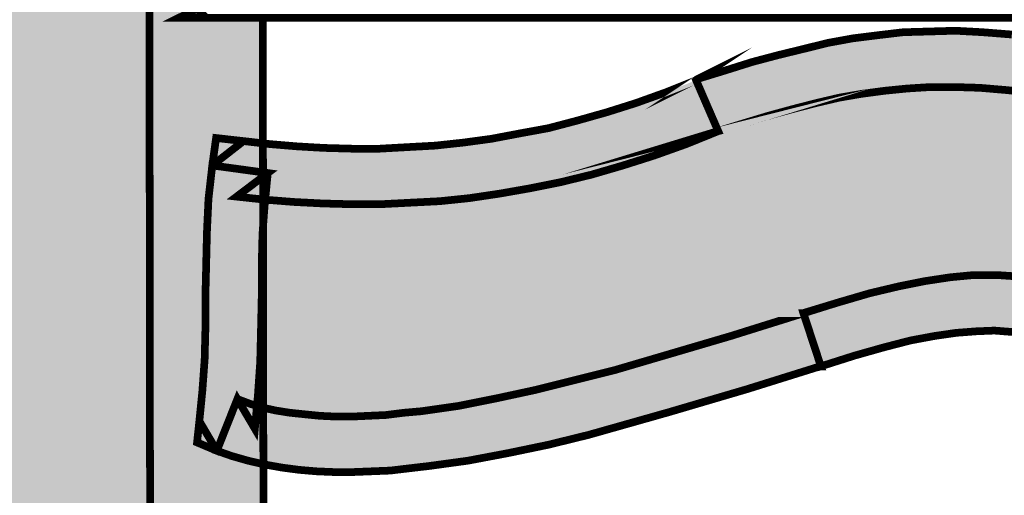
# Model space of a CAD drawing. Units: millimetres. Extents: x 633 to 1922, y 1804 to 2524.
# Drawn here: x 1598 to 1601, y 2480 to 2481 of the extents above; entities that cross this region are included whole.
import ezdxf

# ---------------------------------------------------------------- set-up
doc = ezdxf.new("R2010")
doc.units = ezdxf.units.MM
doc.layers.add('CAPA_1', color=7, linetype='Continuous')

# ---------------------------------------------------------------- blocks, each defined once
blk = doc.blocks.new('logo Salvador Alvarado')
at = {"linetype": 'Continuous', "lineweight": 9}
for color, points in [(1, [(28.82378687869698, -1.79440033529869), (28.82378687869425, -1.780297176741499), (28.55813116946467, -1.940285118882514), (28.56003553564517, -1.948000161138054), (28.56384490990115, -1.963629252054545), (28.56747132636758, -1.979258343101776), (28.57108811347791, -1.995072317827919), (28.57471260407567, -2.010886292543603), (28.57794742662065, -2.026899916006698), (28.5813799719914, -2.043097781107974), (28.58462249802744, -2.059296288205417), (28.58767051104462, -2.075683530602475), (28.59071852401269, -2.092258224853879), (28.59357715959015, -2.108840622243463), (28.59643258543167, -2.125614965138141), (28.59910697930229, -2.142573549663496), (28.60196304707699, -2.159529566273761), (28.6044371503109, -2.176872683304339), (28.60691638917217, -2.194023854840282), (28.60920625065194, -2.21155891692348), (28.61148584082423, -2.229091411186403), (28.61377570230673, -2.246626473275512), (28.61587361857767, -2.264537722346688), (28.61777637984835, -2.282447045480069), (28.61968235090046, -2.300550881690526), (28.62158511217206, -2.318659211621309), (28.62330684149822, -2.336954993043776), (28.62482828015675, -2.355625035409332), (28.6263574223027, -2.374112762098605), (28.62787629314846, -2.392982453338902), (28.62921284813149, -2.411847008898178), (28.63035809985888, -2.430708996649457), (28.63150270961671, -2.449954874764501), (28.63264539350951, -2.469211024217941), (28.63359805805487, -2.488641785988932), (28.63531144194042, -2.527904532991727), (28.63664863887755, -2.567733486230338), (28.63664863887755, -2.567541541015146), (28.63759873559741, -2.603554700390134), (28.63816750971239, -2.639190388895315), (28.82481277510726, -2.640822943961496)]), (256, [(28.85288512802856, -2.375164327033701), (28.8447461407219, -2.376016165389331), (28.8441703050745, -2.368774887688517), (28.84340958574069, -2.357722951794642), (28.84264886641051, -2.346862319156855), (28.84189071490493, -2.336002328475672), (28.8409374083991, -2.324942689093916), (28.84016898557877, -2.314082056457039), (28.83940826624496, -2.303222065777902), (28.83864754691297, -2.292170129882209), (28.83788682758188, -2.28130179375836), (28.83731099193176, -2.274068861500439), (28.84438218784146, -2.273880847785506), (28.84455419550761, -2.273684329114133), (28.85276181954725, -2.273324914997886), (28.85271299230737, -2.232998916706549), (28.848939405431, -2.232141992003847), (28.84493872789665, -2.230996740285093), (28.84112229208552, -2.22966018530343), (28.83616830804169, -2.227564836863223), (28.8367447856441, -2.222234665875533), (28.83750293714877, -2.214606929913145), (28.83807171126557, -2.206796878094622), (28.83826365648076, -2.198977196917042), (28.83826365648076, -2.190975841841521), (28.83845560169414, -2.182971276978435), (28.83864754691297, -2.17477733472839), (28.83903207930291, -2.166581466607397), (28.8399847438501, -2.158202640671618), (28.8409374083991, -2.151336266002374), (28.84779672154093, -2.15210404686519), (28.85261571030662, -2.15265454972274), (28.85257766076086, -2.121229755220213), (28.83845560169414, -2.121229755220213), (28.83159885638418, -2.121229755220213), (28.83619143003182, -2.118964735629845), (28.83159885638418, -2.114370442078837), (28.83159885638418, -2.099125241471768), (28.82416098888518, -2.103062419048968), (28.82481277510726, -2.640822943961496), (28.84398285355985, -2.631665366093841), (28.84016898557877, -2.63214169836948), (28.8399847438501, -2.624521665894065), (28.83960085341698, -2.61479858149147), (28.83940826624496, -2.605275787748781), (28.83921632103068, -2.595744648562288), (28.8388401340859, -2.586029267647802), (28.83864754691297, -2.576496202590135), (28.83826365648076, -2.566965705359337), (28.83807171126557, -2.557250324444624), (28.83788682758188, -2.547719185256994), (28.83769488236305, -2.540099152782943), (28.84531491483961, -2.540475981683869), (28.85160545386191, -2.540667926900881), (28.85308552192839, -2.540667926900881), (28.85303895800064, -2.502211178203481), (28.848939405431, -2.502557493213601), (28.84016898557877, -2.502933680157469), (28.8415061825159, -2.494555496178748), (28.84208266011922, -2.490170928210375), (28.84245627923394, -2.48559377306816), (28.84264886641051, -2.481213698799422), (28.84284081162298, -2.476828488871263), (28.84284081162298, -2.467681882073578), (28.84284081162298, -2.45853527527521), (28.84264886641051, -2.44938610064861), (28.84284081162298, -2.440047548634595), (28.84303275684181, -2.435286151762796), (28.8432176405264, -2.430332167719428), (28.84360153095679, -2.425563067360201), (28.84436225028878, -2.420609083316151), (28.84513067311002, -2.414510489508359), (28.85122926691895, -2.414510489508359), (28.85293276886989, -2.414510489508359)])]:
    blk.add_hatch(color=color, dxfattribs=at).paths.add_polyline_path(points)
h = blk.add_hatch(color=256, dxfattribs=at)
h.paths.add_polyline_path([(28.84550686005571, -2.114370442078837), (28.83159885638418, -2.114370442078837), (28.83619143003182, -2.118964735629845)])
h.paths.add_polyline_path([(28.84550686005571, -2.107321751550501), (28.83845560169414, -2.107321751550501), (28.84550686005571, -2.114370442078837)])
h.paths.add_polyline_path([(28.85261571030662, -2.15265454972274), (28.84779672154093, -2.15210404686519), (28.8399847438501, -2.158202640671618), (28.85262452251902, -2.159932478832673)])
h.paths.add_polyline_path([(28.84779672154093, -2.15210404686519), (28.8409374083991, -2.151336266002374), (28.8399847438501, -2.158202640671618)])
h.paths.add_polyline_path([(28.85262589285651, -2.161064229655551), (28.8460833376563, -2.166012692491279), (28.85263274005376, -2.166719269497037)])
h = blk.add_hatch(color=256, dxfattribs=at)
h.paths.add_polyline_path([(29.47705412439211, -2.145813507839705), (29.47037905297896, -2.143334268966157), (29.46371425288237, -2.14086016575294), (29.45685493973963, -2.138188339707824), (29.44998856507084, -2.135330346062631), (29.44903525856591, -2.134945813673824), (29.44558585357356, -2.148579822937165), (29.45151706526542, -2.151143678827395), (29.45856896557837, -2.15401001791821), (29.46561765610716, -2.156674140477492), (29.472668914466, -2.158964001962261), (29.47971824695071, -2.161251295620389), (29.48657756009072, -2.163340866444798), (29.49362881844957, -2.165062595770962), (29.50049583507518, -2.166773411823726), (29.50735258038696, -2.168302553976503), (29.51421189353152, -2.16963204742666), (29.52107120667154, -2.170966034577134), (29.52812760068866, -2.171945997647128), (29.52812760068866, -2.157900109135028), (29.52335850032671, -2.157058030908104), (29.51669370023103, -2.155913421142543), (29.51021121599172, -2.154576224206551), (29.5035438480669, -2.153241595098109), (29.49706072186984, -2.151528211216203), (29.49039592177326, -2.149814827334978), (29.48372149231784, -2.147911424109736)])
h.paths.add_polyline_path([(29.43169470951545, -2.130568307232863), (29.41702341868461, -2.127136403811903), (29.41035091510059, -2.125614965147236), (29.4040680795639, -2.124469713425526), (29.3977775405416, -2.123517048876295), (29.39167894673358, -2.122748626055511), (29.38538840770764, -2.122374364983045), (29.3790997945531, -2.122182419768308), (29.37262501380394, -2.122374364983045), (29.36575799717104, -2.12294057127184), (29.35851415164746, -2.123893877778357), (29.35070474178485, -2.125038487541872), (29.34231885431893, -2.126567629694648), (29.33298543795956, -2.128278445746957), (29.33298543795956, -2.129231065086117), (29.33620283509356, -2.141928303811312), (29.34479809319021, -2.140283688148941), (29.35299460326735, -2.138764817312278), (29.36042782618699, -2.137620207548764), (29.3670951941109, -2.136858846257212), (29.37338573313593, -2.136283010610725), (29.37929238172785, -2.136283010610725), (29.38482220141816, -2.136283010610725), (29.39034174979372, -2.136666901041337), (29.39587156948403, -2.137235675158593), (29.40158627286257, -2.138188339707824), (29.40768486667241, -2.139331023599482), (29.4139754056929, -2.14066822053752), (29.42826794175073, -2.144284365686929), (29.44503039652648, -2.148339718234467), (29.44446580690931, -2.148095665838184), (29.44561105862942, -2.148480198226991), (29.44903525856591, -2.134945813673824)])
h.paths.add_polyline_path([(29.33622026051, -2.141997072030165), (29.33584343160931, -2.141997072030165), (29.33620283509356, -2.141928303811312), (29.33279285078754, -2.12847103291989), (29.31811642430205, -2.131897800682566), (29.30325575608242, -2.135522291277141), (29.28838674241945, -2.138764817312278), (29.27314154181352, -2.14218965920287), (29.25771209947709, -2.145429617408865), (29.24227495365415, -2.148480198226991), (29.22645327544581, -2.151528211216203), (29.21119722050719, -2.154283516421231), (29.21234279695148, -2.168213546092886), (29.22912445953318, -2.165254540986155), (29.24493843425682, -2.162203960167346), (29.26056816725179, -2.158964001962261), (29.27600531307382, -2.155720833970065), (29.29125051368248, -2.152480875765434), (29.30649571428842, -2.149056033874388), (29.32135895033537, -2.145621562623376)])
h.paths.add_polyline_path([(29.16814365710763, -2.151912101647724), (29.15956325659738, -2.150575546667881), (29.15099312740369, -2.149238349730751), (29.14203076233446, -2.147334946505055), (29.13288158770649, -2.145429617408865), (29.12355073918081, -2.143526214184078), (29.11401959999478, -2.141236352696581), (29.09419724424572, -2.136283010610725), (29.07418807893885, -2.130945136134699), (29.07381381786547, -2.130945136134699), (29.07096639884605, -2.144581364582393), (29.090770476481, -2.149814827334978), (29.11058769657177, -2.154768169423107), (29.1205027261891, -2.157058030908104), (29.13002551993179, -2.159155947178135), (29.13936407194581, -2.161058708446092), (29.14851067874554, -2.162964679501385), (29.1574679081574, -2.164486118166508), (29.16604574083942, -2.165820747275404), (29.17443419613267, -2.166965357038464), (29.18262043489415, -2.16772607637273), (29.19063013541438, -2.168302553976503), (29.19805822267483, -2.168678740919461), (29.20530142624523, -2.168678740919461), (29.21235011677402, -2.168302553976503), (29.21120550700982, -2.154384278991358), (29.20510948103095, -2.154576224206551), (29.19844211310522, -2.154576224206551), (29.19139085474637, -2.154384278991358), (29.1839576318331, -2.153818072702563), (29.17614565414044, -2.153057353370116)])
h.paths.add_polyline_path([(29.07381381786547, -2.130945136134699), (29.06466464323842, -2.129039165080314), (29.05608681055548, -2.12752029424388), (29.0478928683084, -2.12637568447991), (29.04027283583457, -2.125423019930452), (29.03302963226145, -2.124846542327134), (29.02616518346133, -2.124469713425526), (29.01949781553469, -2.124661658640719), (29.01301533129629, -2.124846542327134), (29.00653990858666, -2.125614965147236), (29.00044388260596, -2.12637568447991), (28.99415334358366, -2.12752029424388), (28.98805474977291, -2.129039165080314), (28.98176356879469, -2.130568307232863), (28.97528108455174, -2.132282333073192), (28.96861628445515, -2.134377039555432), (28.96175697131514, -2.1364749558266), (28.96118049371273, -2.136858846257212), (28.96669572810299, -2.149587098169434), (28.97280954916516, -2.147719478894544), (28.97910008819201, -2.145813507839705), (28.98538805938699, -2.144092420471054), (28.99129470797891, -2.14257354963371), (28.99700876939789, -2.141236352696581), (29.00253923104776, -2.140283688148941), (29.00825329246948, -2.139522968815811), (29.01396799584438, -2.138946491211811), (29.01988170596599, -2.138572872095494), (29.02598029977401, -2.138572872095494), (29.03226120944203, -2.138764817312278), (29.03893563889744, -2.139331023599482), (29.04617948442649, -2.140091742933521), (29.05379694907299, -2.141236352696581), (29.06199345914922, -2.142765494850266), (29.07094812073285, -2.144668898075736), (29.07057129183215, -2.144476952859861), (29.07096639884605, -2.144581364582393)])
h.paths.add_polyline_path([(28.95870639049883, -2.152865408153104), (28.96671095535896, -2.149622240161591), (28.96595023602697, -2.149814827334978), (28.96669572810299, -2.149587098169434), (28.96118049371273, -2.136858846257212), (28.95356046123618, -2.139906859246878), (28.94612788027609, -2.14257354963371), (28.93888403474796, -2.144860843291838), (28.93145851531756, -2.146958759561414), (28.92421531174534, -2.148864088658968), (28.91697146621357, -2.150191014279983), (28.90992277568751, -2.151528211216203), (28.90287151733048, -2.152480875765434), (28.89581961701572, -2.153241595098109), (28.88877092648693, -2.153626127487144), (28.88190390986131, -2.15401001791821), (28.87504459671675, -2.15401001791821), (28.86799590619069, -2.153818072702563), (28.86132853826405, -2.153433540314893), (28.85446152163661, -2.152865408153104), (28.85261571030662, -2.15265454972274), (28.85262452251902, -2.159932478832673), (28.85389274752163, -2.16010604389686), (28.85322863605381, -2.166780898344143), (28.86037587371595, -2.167349889427044), (28.86761201575939, -2.16772607637273), (28.87485265150247, -2.167918021588378), (28.88209649703333, -2.167918021588378), (28.88953164581892, -2.167534131156174), (28.89696486873856, -2.167157302254793), (28.90439295599629, -2.166388879434464), (28.91201812412748, -2.165254540986155), (28.91963815660404, -2.163917344048116), (28.92726332473342, -2.162388201895567), (28.93507530242425, -2.160482872799605), (28.94288471228504, -2.158202640671618), (28.95070503541922, -2.155720833970065)])
h.paths.add_polyline_path([(28.9924214461613, -2.208453962528949), (28.98807264274694, -2.195222903251363), (28.96995091356496, -2.200890871459762), (28.95051244824629, -2.206604932877383), (28.94079000580189, -2.209461000652766), (28.93088267966834, -2.211942807355911), (28.92097535354117, -2.214414342740668), (28.91124970130807, -2.216512259009335), (28.90172626561036, -2.218415662235941), (28.89238771359635, -2.219752217216239), (28.88800250366933, -2.22013674960391), (28.88343305201272, -2.22070552372071), (28.87924042925863, -2.220897468937494), (28.87504459671675, -2.221089414151777), (28.87085197396539, -2.221089414151777), (28.86685065446784, -2.220897468937494), (28.86304192214413, -2.220512936549142), (28.85941550568043, -2.22013674960391), (28.85579871857374, -2.219560271999455), (28.85269588801168, -2.218872623932214), (28.85271299230737, -2.232998916706549), (28.85313459601514, -2.233094656553305), (28.85732786072515, -2.233852808057065), (28.86170536716747, -2.23442928566152), (28.86608993513585, -2.234805472606297), (28.87066002874838, -2.234997417823308), (28.87504459671675, -2.234997417823308), (28.87980663554811, -2.234805472606297), (28.88457830373284, -2.234613527390195), (28.88933970060646, -2.234044753273849), (28.89429368465028, -2.233468917626226), (28.90401612709559, -2.232141992003847), (28.91411539844069, -2.230236020949008), (28.92421531174534, -2.228140672510165), (28.93431458309226, -2.225658865809066), (28.94441385443827, -2.222802798034138), (28.95451376774201, -2.219944804388035), (28.97395415893209, -2.214222397524111)])
h.paths.add_polyline_path([(28.85236617319572, -2.191167787056031), (28.85236617319572, -2.183163222194082), (28.85255876036774, -2.175353812333981), (28.85264186201186, -2.174253016656678), (28.85263274005376, -2.166719269497037), (28.8460833376563, -2.166012692491279), (28.85262589285651, -2.161064229655551), (28.85262452251902, -2.159932478832673), (28.8399847438501, -2.158202640671618), (28.83903207930291, -2.166581466607397), (28.83864754691297, -2.17477733472839), (28.83845560169414, -2.182971276978435), (28.83826365648076, -2.190975841841521), (28.83826365648076, -2.198977196917042), (28.83807171126557, -2.206796878094622), (28.83750293714877, -2.214606929913145), (28.8367447856441, -2.222234665875533), (28.84112229208552, -2.22966018530343), (28.8462675793877, -2.216704204225891), (28.84931623433442, -2.217846888118459), (28.85117087922902, -2.218426196269377), (28.85141350864762, -2.215751539677569), (28.85198998625003, -2.207363084384326), (28.85218193146432, -2.199361729307213)])
h = blk.add_hatch(color=256, dxfattribs=at)
h.paths.add_polyline_path([(29.12355073918081, -2.143526214184078), (29.11401959999478, -2.141236352696581), (29.09419724424572, -2.136283010610725), (29.07418807893885, -2.130945136134699), (29.07381381786547, -2.130945136134699), (29.07096639884605, -2.144581364582393), (29.090770476481, -2.149814827334978), (29.11058769657177, -2.154768169423107), (29.1205027261891, -2.157058030908104), (29.13002551993179, -2.159155947178135), (29.13936407194581, -2.161058708446092), (29.14851067874554, -2.162964679501385), (29.1574679081574, -2.164486118166508), (29.16604574083942, -2.165820747275404), (29.17443419613267, -2.166965357038464), (29.18262043489415, -2.16772607637273), (29.19063013541438, -2.168302553976503), (29.19805822267483, -2.168678740919461), (29.20530142624523, -2.168678740919461), (29.21235011677402, -2.168302553976503), (29.21120550700982, -2.154384278991358), (29.20510948103095, -2.154576224206551), (29.19844211310522, -2.154576224206551), (29.19139085474637, -2.154384278991358), (29.1839576318331, -2.153818072702563), (29.17614565414044, -2.153057353370116), (29.16814365710763, -2.151912101647724), (29.15956325659738, -2.150575546667881), (29.15099312740369, -2.149238349730751), (29.14203076233446, -2.147334946505055), (29.13288158770649, -2.145429617408865)])
h.paths.add_polyline_path([(29.27600531307382, -2.155720833970065), (29.29125051368248, -2.152480875765434), (29.30649571428842, -2.149056033874388), (29.32135895033537, -2.145621562623376), (29.33622026051, -2.141997072030165), (29.33584343160931, -2.141997072030165), (29.33620283509356, -2.141928303811312), (29.33279285078754, -2.12847103291989), (29.31811642430205, -2.131897800682566), (29.30325575608242, -2.135522291277141), (29.28838674241945, -2.138764817312278), (29.27314154181352, -2.14218965920287), (29.25771209947709, -2.145429617408865), (29.24227495365415, -2.148480198226991), (29.22645327544581, -2.151528211216203), (29.21119722050719, -2.154283516421231), (29.21234279695148, -2.168213546092886), (29.22912445953318, -2.165254540986155), (29.24493843425682, -2.162203960167346), (29.26056816725179, -2.158964001962261)])
h.paths.add_polyline_path([(29.06523341735522, -2.191167787056031), (29.05894287833291, -2.189454403175262), (29.0532307427826, -2.187925261021576), (29.04750897787801, -2.18678000930214), (29.04198621971466, -2.186019289967646), (29.03645640002344, -2.185645670852011), (29.03074233860173, -2.185645670852011), (29.02483569001254, -2.186211235183976), (29.01854515098751, -2.187164541688901), (29.01187007957617, -2.188501096669199), (29.00463650536005, -2.190215122509528), (28.99681682418452, -2.192502416164928), (28.98805474977291, -2.195168464594701), (28.98824669498993, -2.195168464594701), (28.98807264274694, -2.195222903251363), (28.99243931774583, -2.208508336103534), (29.00081814368207, -2.205844213546754), (29.00825329246948, -2.203746297276268), (29.01492066039248, -2.202025209907163), (29.02101925420322, -2.200890871459762), (29.02635712867743, -2.200122448638751), (29.03131111272126, -2.199745619737826), (29.03588762590755, -2.199553674521496), (29.04064966473527, -2.199929861466273), (29.04522681987567, -2.200698284287512), (29.0501801619663, -2.201651590792437), (29.05532609122349, -2.202978516413225), (29.06104079460113, -2.204507016608716), (29.07457196936923, -2.208892226535511), (29.09096048766571, -2.214043027785294), (29.09610835095793, -2.201075113187983), (29.0955318733528, -2.200890871459762), (29.07876780190929, -2.195552996983736)])
h.paths.add_polyline_path([(29.15327271757326, -2.218607607452498), (29.1466079174794, -2.217270410515141), (29.1401247912778, -2.215751539677569), (29.13383425225459, -2.214038155795436), (29.12735947150452, -2.212125123210683), (29.12107085835089, -2.210221719985441), (29.11478031932768, -2.208123803716774), (29.10848978030083, -2.205844213546754), (29.10239118649281, -2.203554352059484), (29.09610835095793, -2.201075113187983), (29.09096242169528, -2.214038155795436), (29.09153119581572, -2.214222397524111), (29.09103135540374, -2.214065301039284), (29.0972452572347, -2.216512259009335), (29.10372838342994, -2.218991497883337), (29.11021086767107, -2.221274297839102), (29.11668372255065, -2.223561591496093), (29.12335815200606, -2.225658865809066), (29.13002551993179, -2.227564836863223), (29.13688483307362, -2.229283356402277), (29.14374928187465, -2.230996740285093), (29.15060859501375, -2.232333937220631), (29.1574679081574, -2.233660862842783), (29.1647091858573, -2.234613527390195), (29.17176044421433, -2.235566191939427), (29.17900364778563, -2.236142669543426), (29.18643687070255, -2.236519498445034), (29.193864957963, -2.236711443661136), (29.20110623566381, -2.23652445497197), (29.20110623566381, -2.222610852817809), (29.20091364849088, -2.222610852817809), (29.193864957963, -2.222610852817809), (29.18681369960598, -2.222610852817809), (29.17995438646597, -2.222234665875533), (29.17309764115146, -2.221658188270169), (29.16642256974012, -2.220897468937494), (29.15975520181166, -2.219752217216239)])
h.paths.add_polyline_path([(29.28496254248478, -2.223369004321341), (29.2933484299507, -2.220897468937494), (29.30211050435958, -2.218223717019839), (29.31087578855625, -2.215367649245593), (29.31983045013988, -2.212317068428149), (29.32783184602124, -2.209424300159583), (29.32497573744206, -2.195744942198928), (29.32402307289306, -2.195929183928286), (29.31506841131034, -2.199169142133599), (29.30649571428842, -2.202217155123947), (29.29791788160821, -2.204891548998432), (29.28953199414229, -2.207555029598609), (29.28115124233466, -2.209844891084742), (29.27314154181352, -2.212125123210683), (29.2651376189084, -2.214038155795436), (29.25732756708987, -2.215751539677569), (29.24969983113044, -2.217270410515141), (29.24227495365415, -2.218799552667008), (29.2350311081251, -2.219944804388035), (29.22797984976899, -2.22070552372071), (29.22093051728154, -2.221466243054294), (29.21425608782613, -2.222042078700781), (29.2075887199004, -2.222418907603526), (29.20110623566381, -2.222610852817809), (29.20110623566381, -2.236519498445034), (29.20797261033624, -2.236334614759528), (29.21502451064828, -2.235950724328461), (29.22225744290574, -2.235381950210979), (29.22950128843479, -2.234613527390195), (29.23693707917994, -2.233660862842783), (29.24456224731205, -2.232518178949306), (29.25237422500197, -2.230996740285093), (29.26037558007977, -2.22946759813118), (29.26838014494172, -2.227564836863223), (29.27657408719335, -2.225658865809066)])
h.paths.add_polyline_path([(29.43093399018346, -2.194976519378827), (29.42959743520225, -2.194599690477901), (29.42141119644077, -2.192878603109705), (29.4139754056929, -2.191549109659093), (29.40711609255288, -2.190407067724038), (29.40063617614362, -2.189454403175262), (29.39434499516085, -2.188693683842814), (29.38843898852758, -2.188117206238132), (29.38272428514995, -2.187925261021576), (29.37719446545873, -2.187925261021576), (29.37147976208109, -2.188117206238132), (29.36575799717104, -2.188501096669199), (29.35985134858186, -2.189261816001874), (29.35375275477111, -2.190022535335004), (29.34041352522183, -2.192502416164928), (29.32497573744206, -2.195744942198928), (29.32783184602124, -2.209424300159583), (29.32879217325046, -2.209077110221699), (29.32783950870419, -2.209461000652766), (29.34308727713744, -2.206221042447453), (29.35604261625906, -2.203746297276268), (29.36175731963669, -2.202978516413225), (29.3670951941109, -2.202409742296425), (29.37224048141309, -2.202025209907163), (29.37738641067301, -2.201843536008994), (29.38253233993294, -2.201843536008994), (29.38767826919559, -2.202025209907163), (29.39300844017964, -2.202601687512754), (29.39873020508696, -2.203170461629327), (29.40482879889589, -2.204123126178104), (29.41149359899339, -2.205267735941391), (29.41873680256651, -2.206604932877383), (29.425362356959, -2.207862135676862)])
h.paths.add_polyline_path([(29.50696804799793, -2.216136072066377), (29.49915863814078, -2.214798875128338), (29.49153860566605, -2.213461678191436), (29.48391343753212, -2.211750862139127), (29.4762934050583, -2.21003747825722), (29.46866823692619, -2.208123803716774), (29.46104820445237, -2.205844213546754), (29.45342046849021, -2.203362406845656), (29.44598724557511, -2.200890871459762), (29.43836721310129, -2.198024532369402), (29.43093399018346, -2.194976519378827), (29.42541187397785, -2.207747616771996), (29.42674136742937, -2.208123803716774), (29.4259614900908, -2.207975821536877), (29.43322128384045, -2.210990142806679), (29.44122584870149, -2.214038155795436), (29.44903525856591, -2.216704204225891), (29.45703982342695, -2.219184085055588), (29.46504888199217, -2.221466243054294), (29.47286085968028, -2.223561591496093), (29.48086285671491, -2.225466920592282), (29.48886677962003, -2.227188007960251), (29.49686877665283, -2.228514933582403), (29.50487334151842, -2.229852130519077), (29.51288240008, -2.230996740285093), (29.52088632298785, -2.231949404831596), (29.52812760068866, -2.232637805480692), (29.52812760068866, -2.218609516897061), (29.52240583577861, -2.218038833334106), (29.51459578396009, -2.217088736614699)])
h = blk.add_hatch(color=256, dxfattribs=at)
h.paths.add_polyline_path([(28.85269588801168, -2.218872623932214), (28.85236617319572, -2.218799552667008), (28.85117087922902, -2.218426196269377), (28.85065278931563, -2.22413742714258), (28.8462675793877, -2.216704204225891), (28.84112229208552, -2.22966018530343), (28.84493872789665, -2.230996740285093), (28.848939405431, -2.232141992003847), (28.85271299230737, -2.232998916706549)])
h.paths.add_polyline_path([(28.85117087922902, -2.218426196269377), (28.84931623433442, -2.217846888118459), (28.8462675793877, -2.216704204225891), (28.85065278931563, -2.22413742714258)])
h.paths.add_polyline_path([(28.8367447856441, -2.222234665875533), (28.83616830804169, -2.227564836863223), (28.84112229208552, -2.22966018530343)])
h.paths.add_polyline_path([(28.84438218784146, -2.273880847785506), (28.83731099193176, -2.274068861500439), (28.83788682758188, -2.28130179375836)])
h.paths.add_polyline_path([(28.85276181954725, -2.273324914997886), (28.84455419550761, -2.273684329114133), (28.84438218784146, -2.273880847785506), (28.84455419550761, -2.273876274328188), (28.83788682758188, -2.28130179375836), (28.85179804103666, -2.280351697038725), (28.85229016413052, -2.287382204957851), (28.85277880701562, -2.287354719230336)])
h.paths.add_polyline_path([(28.85179804103666, -2.280351697038725), (28.84513067311002, -2.287784919955186), (28.85229016413052, -2.287382204957851)])
at = {"layer": 'CAPA_1', "linetype": 'Continuous', "lineweight": 9}
blk.add_hatch(color=165, dxfattribs=at).paths.add_polyline_path([(29.1466079174794, -2.217270410515141), (29.15327271757326, -2.218607607452498), (29.15975520181166, -2.219752217216239), (29.16642256974012, -2.220897468937494), (29.17309764115146, -2.221658188270169), (29.17995438646597, -2.222234665875533), (29.18681369960598, -2.222610852817809), (29.193864957963, -2.222610852817809), (29.20110623566381, -2.222610852817809), (29.2075887199004, -2.222418907603526), (29.21425608782613, -2.222042078700781), (29.22093051728154, -2.221466243054294), (29.22797984976899, -2.22070552372071), (29.2350311081251, -2.219944804388035), (29.24227495365415, -2.218799552667008), (29.24969983113044, -2.217270410515141), (29.25732756708987, -2.215751539677569), (29.2651376189084, -2.214038155795436), (29.27314154181352, -2.212125123210683), (29.28115124233466, -2.209844891084742), (29.28953199414229, -2.207555029598609), (29.29791788160821, -2.204891548998432), (29.30649571428842, -2.202217155123947), (29.31506841131034, -2.199169142133599), (29.32402307289306, -2.195929183928286), (29.32440696332435, -2.195744942198928), (29.32497573744206, -2.195744942198928), (29.34041352522183, -2.192502416164928), (29.35375275477111, -2.190022535335004), (29.35985134858186, -2.189261816001874), (29.36575799717104, -2.188501096669199), (29.37147976208109, -2.188117206238132), (29.37719446545873, -2.187925261021576), (29.38272428514995, -2.187925261021576), (29.38843898852758, -2.188117206238132), (29.39434499516085, -2.188693683842814), (29.40063617614362, -2.189454403175262), (29.40711609255288, -2.190407067724038), (29.4139754056929, -2.191549109659093), (29.42141119644077, -2.192878603109705), (29.42959743520225, -2.194599690477901), (29.43017327085238, -2.194599690477901), (29.43093399018346, -2.194976519378827), (29.43836721310129, -2.198024532369402), (29.44598724557511, -2.200890871459762), (29.45342046849021, -2.203362406845656), (29.46104820445237, -2.205844213546754), (29.46866823692619, -2.208123803716774), (29.4762934050583, -2.21003747825722), (29.48391343753212, -2.211750862139127), (29.49153860566605, -2.213461678191436), (29.49915863814078, -2.214798875128338), (29.50696804799793, -2.216136072066377), (29.51459578396009, -2.217088736614699), (29.52240583577861, -2.218038833334106), (29.52812760068866, -2.218609516897061), (29.52812760068866, -2.171946767109205), (29.52793565546983, -2.171919341081832), (29.52107120667154, -2.170966034577134), (29.51421189353152, -2.16963204742666), (29.50735258038696, -2.168302553976503), (29.50049583507518, -2.166773411823726), (29.49362881844957, -2.165062595770962), (29.48657756009072, -2.163340866444798), (29.47971824695071, -2.161251295620389), (29.472668914466, -2.158964001962261), (29.46561765610716, -2.156674140477492), (29.45856896557837, -2.15401001791821), (29.45151706526542, -2.151143678827395), (29.44503039652648, -2.148339718234467), (29.42826794175073, -2.144284365686929), (29.4139754056929, -2.14066822053752), (29.40768486667241, -2.139331023599482), (29.40158627286257, -2.138188339707824), (29.39587156948403, -2.137235675158593), (29.39034174979372, -2.136666901041337), (29.38482220141816, -2.136283010610725), (29.37929238172785, -2.136283010610725), (29.37338573313593, -2.136283010610725), (29.3670951941109, -2.136858846257212), (29.36042782618699, -2.137620207548764), (29.35299460326735, -2.138764817312278), (29.34479809319021, -2.140283688148941), (29.33620283509356, -2.141928303811312), (29.33622026051, -2.141997072030165), (29.32135895033537, -2.145621562623376), (29.30649571428842, -2.149056033874388), (29.29125051368248, -2.152480875765434), (29.27600531307382, -2.155720833970065), (29.26056816725179, -2.158964001962261), (29.24493843425682, -2.162203960167346), (29.22912445953318, -2.165254540986155), (29.21292659437734, -2.168110608760628), (29.21237933690884, -2.168657866230035), (29.21235011677402, -2.168302553976503), (29.20530142624523, -2.168678740919461), (29.19805822267483, -2.168678740919461), (29.19063013541438, -2.168302553976503), (29.18262043489415, -2.16772607637273), (29.17443419613267, -2.166965357038464), (29.16604574083942, -2.165820747275404), (29.1574679081574, -2.164486118166508), (29.14851067874554, -2.162964679501385), (29.13936407194581, -2.161058708446092), (29.13002551993179, -2.159155947178135), (29.1205027261891, -2.157058030908104), (29.11058769657177, -2.154768169423107), (29.090770476481, -2.149814827334978), (29.07096639884605, -2.144581364582393), (29.07094812073285, -2.144668898075736), (29.06199345914922, -2.142765494850266), (29.05379694907299, -2.141236352696581), (29.04617948442649, -2.140091742933521), (29.03893563889744, -2.139331023599482), (29.03226120944203, -2.138764817312278), (29.02598029977401, -2.138572872095494), (29.01988170596599, -2.138572872095494), (29.01396799584438, -2.138946491211811), (29.00825329246948, -2.139522968815811), (29.00253923104776, -2.140283688148941), (28.99700876939789, -2.141236352696581), (28.99129470797891, -2.14257354963371), (28.98538805938699, -2.144092420471054), (28.97910008819201, -2.145813507839705), (28.97280954916516, -2.147719478894544), (28.96711012880644, -2.149460509128687), (28.95870639049883, -2.152865408153104), (28.95070503541922, -2.155720833970065), (28.94288471228504, -2.158202640671618), (28.93507530242425, -2.160482872799605), (28.92726332473342, -2.162388201895567), (28.91963815660404, -2.163917344048116), (28.91201812412748, -2.165254540986155), (28.90439295599629, -2.166388879434464), (28.89696486873856, -2.167157302254793), (28.88953164581892, -2.167534131156174), (28.88209649703333, -2.167918021588378), (28.87485265150247, -2.167918021588378), (28.86761201575939, -2.16772607637273), (28.86037587371595, -2.167349889427044), (28.85322863605381, -2.166780898344143), (28.85313459601514, -2.16772607637273), (28.85264186201186, -2.174253016656678), (28.85269588801168, -2.218872623932214), (28.85579871857374, -2.219560271999455), (28.85941550568043, -2.22013674960391), (28.86304192214413, -2.220512936549142), (28.86685065446784, -2.220897468937494), (28.87085197396539, -2.221089414151777), (28.87504459671675, -2.221089414151777), (28.87924042925863, -2.220897468937494), (28.88343305201272, -2.22070552372071), (28.88800250366933, -2.22013674960391), (28.89238771359635, -2.219752217216239), (28.90172626561036, -2.218415662235941), (28.91124970130807, -2.216512259009335), (28.92097535354117, -2.214414342740668), (28.93088267966834, -2.211942807355911), (28.94079000580189, -2.209461000652766), (28.95051244824629, -2.206604932877383), (28.96995091356496, -2.200890871459762), (28.98807264274694, -2.195222903251363), (28.98805474977291, -2.195168464594701), (28.99681682418452, -2.192502416164928), (29.00463650536005, -2.190215122509528), (29.01187007957617, -2.188501096669199), (29.01854515098751, -2.187164541688901), (29.02483569001254, -2.186211235183976), (29.03074233860173, -2.185645670852011), (29.03645640002344, -2.185645670852011), (29.04198621971466, -2.186019289967646), (29.04750897787801, -2.18678000930214), (29.0532307427826, -2.187925261021576), (29.05894287833291, -2.189454403175262), (29.06523341735522, -2.191167787056031), (29.07876780190929, -2.195552996983736), (29.0955318733528, -2.200890871459762), (29.09618148925767, -2.200890871459762), (29.09610835095793, -2.201075113187983), (29.10239118649281, -2.203554352059484), (29.10848978030083, -2.205844213546754), (29.11478031932768, -2.208123803716774), (29.12107085835089, -2.210221719985441), (29.12735947150452, -2.212125123210683), (29.13383425225459, -2.214038155795436), (29.1401247912778, -2.215751539677569)])
at = {"layer": 'CAPA_1', "color": 7, "linetype": 'Continuous', "lineweight": 9, "const_width": 0.001925871728968187, "elevation": 19.67}
for points in [[(28.85257563666221, -2.065997035788371), (28.85224679933401, -1.794413115101918), (28.83795169544794, -1.808705651159528), (28.82385174656304, -1.780309956430585), (28.82385174656304, -1.794413115101918), (28.83795169544794, -1.780309956430585), (28.82385174656304, -1.794413115101918), (28.82575707565923, -3.366417469102146), (28.85415020256062, -3.366417469102146), (28.85264252862601, -2.121242534909527)], [(29.52812760068866, -2.107321751547772), (28.83845560169414, -2.107321751547772), (28.84550686005571, -2.114370442075199), (28.83159885638418, -2.121229755217485), (28.83845560169414, -2.121229755217485), (28.83159885638418, -2.114370442075199), (28.83845560169414, -2.121229755217485), (29.52812760068866, -2.121229755217485)], [(29.04027283583457, -2.12542301992795), (29.03302963226145, -2.12484654232486), (29.02616518346133, -2.124469713423025), (29.01949781553469, -2.124661658639582), (29.01301533129629, -2.12484654232486), (29.00653990858666, -2.12561496514428), (29.00044388260596, -2.126375684477182), (28.99415334358366, -2.127520294240696), (28.98805474977291, -2.129039165077813), (28.98176356879469, -2.130568307231499), (28.97528108455174, -2.132282333069099), (28.96861628445515, -2.134377039554295), (28.96175697131514, -2.136474955824326), (28.96118049371273, -2.136858846254938), (28.96175697131514, -2.136474955824326), (28.96137308088203, -2.136666901039973), (28.96118049371273, -2.136858846254938), (28.96671095535896, -2.149622240160227), (28.96595023602697, -2.14981482733225), (28.97280954916516, -2.147719478892725), (28.97910008819201, -2.145813507838568), (28.98538805938699, -2.144092420469462), (28.99129470797891, -2.142573549631436), (28.99700876939789, -2.141236352695216), (29.00253923104776, -2.140283688146212), (29.00825329246948, -2.139522968813537), (29.01396799584438, -2.138946491209083), (29.01988170596599, -2.138572872093903), (29.02598029977401, -2.138572872093903), (29.03226120944203, -2.13876481730955), (29.03893563889744, -2.13933102359789), (29.04617948442649, -2.140091742929428)], [(29.04198621971466, -2.186019289966055), (29.03645640002344, -2.185645670851102), (29.03074233860173, -2.185645670851102), (29.02483569001254, -2.186211235181247), (29.01854515098751, -2.187164541688674), (29.01187007957617, -2.188501096666698), (29.00463650536005, -2.190215122506117), (28.99681682418452, -2.192502416163109), (28.98805474977291, -2.195168464592427), (28.99243931774583, -2.208508336103307), (29.00081814368207, -2.205844213544935), (29.00825329246948, -2.203746297273767), (29.01492066039248, -2.202025209905571), (29.02101925420322, -2.200890871456807), (29.02635712867743, -2.200122448637615), (29.03131111272126, -2.199745619735324), (29.03588762590755, -2.199553674519905), (29.04064966473527, -2.199929861463545)]]:
    blk.add_lwpolyline(points, dxfattribs=at)
for points in [[(28.85389274752163, -2.160106043896178), (28.8460833376563, -2.166012692489005), (28.85313459601514, -2.166773411820543), (28.86037587371595, -2.167349889424315), (28.86761201575939, -2.167726076369092), (28.87485265150247, -2.16791802158474), (28.88209649703333, -2.16791802158474), (28.88953164581892, -2.167534131153673), (28.89696486873856, -2.167157302252065), (28.90439295599629, -2.166388879431963), (28.91201812412748, -2.165254540985018), (28.91963815660404, -2.163917344048116), (28.92726332473342, -2.162388201894203), (28.93507530242425, -2.160482872796877), (28.94288471228504, -2.158202640670481), (28.95070503541922, -2.155720833968473), (28.95870639049883, -2.152865408151285), (28.96671095535896, -2.149622240160227), (28.96118049371273, -2.136858846254938), (28.95356046123618, -2.139906859245286), (28.94612788027609, -2.142573549631436), (28.93888403474796, -2.144860843289337), (28.93145851531756, -2.146958759560277), (28.92421531174534, -2.148864088656467), (28.91697146621357, -2.150191014277027), (28.90992277568751, -2.151528211215066), (28.90287151733048, -2.152480875764297), (28.89581961701572, -2.153241595095835), (28.88877092648693, -2.153626127485779), (28.88190390986131, -2.154010017916391), (28.87504459671675, -2.154010017916391), (28.86799590619069, -2.153818072699835), (28.86132853826405, -2.153433540311255), (28.85446152163661, -2.152865408151285), (28.84779672154093, -2.152104046862462), (28.8399847438501, -2.158202640670481), (28.84779672154093, -2.152104046862462), (28.8409374083991, -2.151336265998054), (28.8399847438501, -2.158202640670481)], [(28.8462675793877, -2.2167042042243), (28.85065278931563, -2.224137427139851), (28.85141350864762, -2.215751539675068), (28.85198998625003, -2.207363084380233), (28.85218193146432, -2.199361729304712), (28.85236617319572, -2.191167787053985), (28.85236617319572, -2.183163222192491), (28.85255876036774, -2.175353812332162), (28.85313459601514, -2.167726076369092), (28.85389274752163, -2.160106043896178), (28.8399847438501, -2.158202640670481), (28.83903207930291, -2.166581466605805), (28.83864754691297, -2.174777334727708), (28.83845560169414, -2.182971276977298), (28.83826365648076, -2.190975841840157), (28.83826365648076, -2.198977196916815), (28.83807171126557, -2.20679687809303), (28.83750293714877, -2.214606929909507), (28.8367447856441, -2.22223466587235), (28.84112229208552, -2.229660185302066), (28.8367447856441, -2.22223466587235), (28.83616830804169, -2.227564836860267), (28.84112229208552, -2.229660185302066)], [(28.98805474977291, -2.195168464592427), (28.98824669498993, -2.195168464592427), (28.96995091356496, -2.200890871456807), (28.95051244824629, -2.206604932876701), (28.94079000580189, -2.209461000650265), (28.93088267966834, -2.211942807352727), (28.92097535354117, -2.21441434273703), (28.91124970130807, -2.21651225900797), (28.90172626561036, -2.21841566223344), (28.89238771359635, -2.219752217213056), (28.88800250366933, -2.220136749602091), (28.88343305201272, -2.220705523718664), (28.87924042925863, -2.220897468934311), (28.87504459671675, -2.221089414150185), (28.87085197396539, -2.221089414150185), (28.86685065446784, -2.220897468934311), (28.86304192214413, -2.220512936546641), (28.85941550568043, -2.220136749602091), (28.85579871857374, -2.219560271997409), (28.85236617319572, -2.218799552663825), (28.84931623433442, -2.217846888117549), (28.8462675793877, -2.2167042042243), (28.84112229208552, -2.229660185302066), (28.84493872789665, -2.230996740282137), (28.848939405431, -2.23214199200271), (28.85313459601514, -2.233094656550577), (28.85732786072515, -2.233852808057065), (28.86170536716747, -2.234429285659928), (28.86608993513585, -2.234805472603568), (28.87066002874838, -2.234997417819216), (28.87504459671675, -2.234997417819216), (28.87980663554811, -2.234805472603568), (28.88457830373284, -2.234613527389058), (28.88933970060646, -2.234044753271121), (28.89429368465028, -2.233468917623952), (28.90401612709559, -2.23214199200271), (28.91411539844069, -2.230236020947643), (28.92421531174534, -2.228140672507436), (28.93431458309226, -2.225658865805428), (28.94441385443827, -2.222802798031864), (28.95451376774201, -2.219944804386898), (28.97395415893209, -2.214222397521837), (28.99224737252973, -2.208508336103307), (28.99243931774583, -2.208508336103307), (28.99224737252973, -2.208508336103307), (28.99243931774583, -2.208508336103307)]]:
    blk.add_lwpolyline(points, close=True, dxfattribs=at)

msp = doc.modelspace()

# ---------------------------------------------------------------- block references
at = {"xscale": 10.04638576075971, "yscale": 10.04638576075971, "zscale": 10.04638576075971}
msp.add_blockref('logo Salvador Alvarado', (1308.785813256276, 2502.456763142799, -197.6124079141474), dxfattribs=at)

doc.saveas('drawing.dxf')
